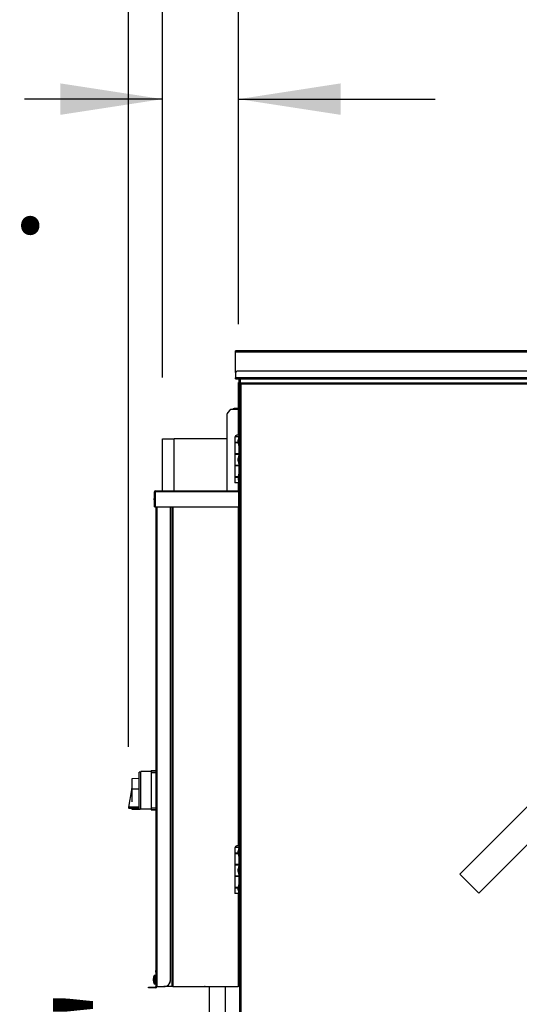
# Model space of a CAD drawing. Units: inches. Extents: x 0.3 to 10.6, y 0.4 to 8.2.
# Drawn here: x 4.8 to 5.3, y 2.3 to 3.1 of the extents above; entities that cross this region are included whole.
import ezdxf

# ---------------------------------------------------------------- set-up
doc = ezdxf.new("R2010")
doc.units = ezdxf.units.IN
doc.header["$MEASUREMENT"] = 0
doc.header["$PDSIZE"] = -1
doc.linetypes.add('HIDDEN', pattern=[0.075, 0.05, -0.025])
doc.layers.add('FORMAT', color=7, linetype='Continuous')
doc.styles.add('SLDTEXTSTYLE0', font='GOTHIC.TTF', dxfattribs={"width": 0.913})
doc.dimstyles.new('SLDDIMSTYLE0', dxfattribs={"dimtxt": 0.083333, "dimasz": 0.083333, "dimexe": 0, "dimexo": 0.0625, "dimgap": 0.020833, "dimtad": 0, "dimdec": 6, "dimlfac": 80, "dimrnd": 1e-09, "dimzin": 12, "dimdsep": 46, "dimlunit": 5, "dimtxsty": 'SLDTEXTSTYLE0', "dimsah": 1, "dimcen": 0.09, "dimadec": 0, "dimazin": 3, "dimtfac": 1, "dimtdec": 3, "dimtmove": 0, "dimatfit": 0, "dimfxl": 1, "dimfrac": 2, "dimtolj": 1, "dimtzin": 12, "dimarcsym": 0})
doc.dimstyles.new('SLDDIMSTYLE1', dxfattribs={"dimtxt": 0.083333, "dimasz": 0.083333, "dimexe": 0, "dimexo": 0.0625, "dimgap": 0.020833, "dimtad": 0, "dimlfac": 80, "dimrnd": 1e-09, "dimzin": 12, "dimdsep": 46, "dimlunit": 5, "dimtxsty": 'SLDTEXTSTYLE0', "dimsah": 1, "dimcen": 0.09, "dimadec": 0, "dimazin": 3, "dimtfac": 1, "dimtdec": 3, "dimtmove": 0, "dimatfit": 0, "dimfxl": 1, "dimfrac": 2, "dimtolj": 1, "dimtzin": 12, "dimarcsym": 0})

# ---------------------------------------------------------------- blocks, each defined once
blk = doc.blocks.new('SW_SYMBOL_MOD_CL')
at = {"layer": 'FORMAT', "color": 0, "char_height": 30.82, "attachment_point": 5, "style": 'SLDTEXTSTYLE0'}
for s, insert in [('C', (15.75, 23.62)), ('L', (23.62, 11.81))]:
    blk.add_mtext(s, dxfattribs=dict(at, insert=insert))
blk = doc.blocks.new('_D')
at = {"layer": 'FORMAT'}
for p, q in [((4.99928, 2.26276), (4.99928, 1.50256)), ((5.0274, 1.99151), (5.0274, 1.50256)), ((4.99928, 1.62756), (4.75949, 1.62756)), ((5.0274, 1.62756), (5.18766, 1.62756))]:
    blk.add_line(p, q, dxfattribs=at)
for points in [[(4.99928, 1.62756), (4.91595, 1.64038), (4.91595, 1.61474)], [(5.0274, 1.62756), (5.11074, 1.61474), (5.11074, 1.64038)]]:
    blk.add_solid(points, dxfattribs=at)
at = {"layer": 'FORMAT', "xscale": 0.0027037109375, "yscale": 0.0027037109375, "zscale": 0.0027037109375}
blk.add_blockref('SW_SYMBOL_MOD_CL', (4.3187, 1.63912), dxfattribs=at)
at = {"layer": 'FORMAT', "char_height": 0.083333, "attachment_point": 1, "style": 'SLDTEXTSTYLE0'}
for s, insert in [('2 1/4"', (4.46104, 1.73401)), ('Wiring', (4.43249, 1.6016))]:
    blk.add_mtext(s, dxfattribs=dict(at, insert=insert))
blk = doc.blocks.new('_D_1')
at = {"layer": 'FORMAT'}
for p, q in [((4.9201, 1.99176), (4.9201, 2.19669)), ((4.97879, 1.99176), (4.7951, 1.99176)), ((4.98222, 1.94176), (4.7951, 1.94176)), ((4.9201, 1.94176), (4.9201, 1.78151))]:
    blk.add_line(p, q, dxfattribs=at)
for points in [[(4.9201, 1.99176), (4.93292, 2.0751), (4.90728, 2.0751)], [(4.9201, 1.94176), (4.90728, 1.85843), (4.93292, 1.85843)]]:
    blk.add_solid(points, dxfattribs=at)
at = {"layer": 'FORMAT', "insert": (4.87986, 2.19669), "char_height": 0.083333, "attachment_point": 1, "rotation": 90, "style": 'SLDTEXTSTYLE0'}
blk.add_mtext('4"', dxfattribs=at)
blk = doc.blocks.new('_D_4')
at = {"layer": 'FORMAT'}
for p, q in [((4.96481, 2.80868), (4.96481, 3.16024)), ((5.02661, 2.85217), (5.02661, 3.16024)), ((4.96481, 3.03524), (4.85252, 3.03524)), ((5.02661, 3.03524), (5.18687, 3.03524))]:
    blk.add_line(p, q, dxfattribs=at)
for points in [[(4.96481, 3.03524), (4.88148, 3.04806), (4.88148, 3.02242)], [(5.02661, 3.03524), (5.10994, 3.02242), (5.10994, 3.04806)]]:
    blk.add_solid(points, dxfattribs=at)
at = {"layer": 'FORMAT', "attachment_point": 1, "style": 'SLDTEXTSTYLE0'}
for s, insert, char_height in [('5"', (4.28153, 3.14168), 0.083333), (' Damper', (4.37752, 3.14168), 0.083333), ('Frames Typ.', (4.22567, 3.00928), 0.0833333)]:
    blk.add_mtext(s, dxfattribs=dict(at, insert=insert, char_height=char_height))
blk = doc.blocks.new('_D_7')
at = {"layer": 'FORMAT'}
for p, q in [((4.93717, 2.50797), (4.93717, 3.34596)), ((5.95531, 2.80867), (5.95531, 3.34596)), ((4.93717, 3.22096), (4.77691, 3.22096)), ((5.95531, 3.22096), (6.11557, 3.22096))]:
    blk.add_line(p, q, dxfattribs=at)
for points in [[(4.93717, 3.22096), (4.85384, 3.23378), (4.85384, 3.20814)], [(5.95531, 3.22096), (6.03864, 3.20814), (6.03864, 3.23378)]]:
    blk.add_solid(points, dxfattribs=at)
at = {"layer": 'FORMAT', "char_height": 0.083333, "attachment_point": 1, "style": 'SLDTEXTSTYLE0'}
for s, insert in [('81 1/2"', (5.07974, 3.2612)), (' Overall', (5.43977, 3.2612))]:
    blk.add_mtext(s, dxfattribs=dict(at, insert=insert))

msp = doc.modelspace()

# ---------------------------------------------------------------- linework, layer by layer
at = {"color": 7, "linetype": 'Continuous', "lineweight": 25}
for p, q in [((5.02428504, 2.82951235), (5.02428504, 2.83026234)), ((5.89583507, 2.83026234), (5.02428504, 2.83026234)), ((5.02428504, 2.82951235), (5.89583507, 2.82951235)), ((5.02428504, 2.81257487), (5.02428504, 2.82951235)), ((5.89583507, 2.83026243), (5.0242851, 2.83026243)), ((5.89458501, 2.81382486), (5.02553509, 2.81382486)), ((5.02428504, 2.81257487), (5.02428504, 2.80832487)), ((5.89583507, 2.80832487), (5.02428504, 2.80832487)), ((5.02428504, 2.80757485), (5.02428504, 2.80832487)), ((5.02428504, 2.80757485), (5.89583507, 2.80757485)), ((5.02691005, 2.80757485), (5.02691005, 2.80560582)), ((5.02741006, 2.80560582), (5.02691005, 2.80560582)), ((5.02691005, 2.80560582), (5.02691005, 2.80482113)), ((5.02741006, 2.80757485), (5.02741006, 2.78463736)), ((5.02791007, 2.80757485), (5.02791007, 2.78463736)), ((5.02803509, 2.80367394), (5.02803509, 2.80757485)), ((5.02816005, 2.80367394), (5.02816005, 2.80757485)), ((5.02661009, 2.80451234), (5.02691005, 2.80451234)), ((5.02661009, 2.80216858), (5.02661009, 2.80451234)), ((5.02661009, 2.78296233), (5.02661009, 2.80216858)), ((5.02741006, 2.80482113), (5.02691005, 2.80482113)), ((5.02691005, 2.80482113), (5.02691005, 2.78463736)), ((5.02803509, 2.01110072), (5.02803509, 2.80367394)), ((5.0285351, 2.80367394), (5.02803509, 2.80367394)), ((5.0285351, 2.80376232), (5.02867079, 2.80376232)), ((5.0285351, 2.8036266), (5.0285351, 2.80376232)), ((5.02862345, 2.80426233), (5.45244668, 2.80426233)), ((5.02862345, 2.80376232), (5.02862345, 2.80426233)), ((5.02878507, 2.01126234), (5.02878507, 2.80351235)), ((5.02878507, 2.80351235), (5.45228511, 2.80351235)), ((5.0196736, 2.78195087), (5.01792154, 2.78019881)), ((5.02628508, 2.78263735), (5.02133091, 2.78263735)), ((5.0230351, 2.78338807), (5.02661009, 2.78338807)), ((5.02661009, 2.78338766), (5.0230351, 2.78338766)), ((5.02628508, 2.78263735), (5.02726005, 2.78263735)), ((5.02661009, 2.78296233), (5.02726005, 2.78296233)), ((5.02661009, 2.78296233), (5.02661009, 2.78263735)), ((5.02741006, 2.78463736), (5.02691005, 2.78463736)), ((5.02691005, 2.78463736), (5.02691005, 2.78338736)), ((5.02741006, 2.78338736), (5.02691005, 2.78338736)), ((5.02726005, 2.78296233), (5.02726005, 2.78338736)), ((5.02726005, 2.78263735), (5.02726005, 2.78296233)), ((5.02726005, 2.78263735), (5.02726005, 2.76131208)), ((5.02741006, 2.78463736), (5.02791007, 2.78463736)), ((5.02741006, 2.78338736), (5.02741006, 2.78463736)), ((5.02791007, 2.78338736), (5.02741006, 2.78338736)), ((5.02791007, 2.78463736), (5.02791007, 2.78338736)), ((5.02803509, 2.78338807), (5.02791007, 2.78338807)), ((5.02791007, 2.78338766), (5.02803509, 2.78338766)), ((5.01723509, 2.77854152), (5.01723509, 2.71626232)), ((5.02726005, 2.77744984), (5.02803509, 2.77744984)), ((5.02803509, 2.77276234), (5.02726005, 2.77276234)), ((4.96481005, 2.71626232), (4.96481005, 2.75867546)), ((4.96481005, 2.75867546), (4.97418505, 2.75867546)), ((4.97418505, 2.71626232), (4.97418505, 2.75867546)), ((5.01723509, 2.75867546), (4.97418505, 2.75867546)), ((5.02362258, 2.76044359), (5.02362258, 2.75576859)), ((5.02706006, 2.76044359), (5.02362258, 2.76044359)), ((5.02379758, 2.76056858), (5.02379758, 2.76044359)), ((5.02379758, 2.76056858), (5.02786009, 2.76056858)), ((5.02652256, 2.75966234), (5.0262703, 2.75748733)), ((5.0262703, 2.75558734), (5.0262703, 2.75748733)), ((5.02706006, 2.75966234), (5.02652256, 2.75966234)), ((5.02652256, 2.75966234), (5.02652256, 2.75341233)), ((5.02706006, 2.76044359), (5.02803509, 2.76044359)), ((5.02706006, 2.72294359), (5.02706006, 2.76044359)), ((5.02786009, 2.76044359), (5.02786009, 2.76056858)), ((5.02628508, 2.75576859), (5.02362258, 2.75576859)), ((5.02362258, 2.75559359), (5.02362258, 2.7464436)), ((5.02362258, 2.75559359), (5.02628508, 2.75559359)), ((5.02465692, 2.75576859), (5.02465692, 2.75559359)), ((5.0262703, 2.75558734), (5.02652256, 2.75341233)), ((5.02652256, 2.75341233), (5.02706006, 2.75341233)), ((5.02706006, 2.7464436), (5.02362258, 2.7464436)), ((5.02362258, 2.7462686), (5.02362258, 2.73711858)), ((5.02362258, 2.7462686), (5.02706006, 2.7462686)), ((5.02465692, 2.7464436), (5.02465692, 2.7462686)), ((5.02652256, 2.74481858), (5.0262703, 2.7426436)), ((5.0262703, 2.74074358), (5.0262703, 2.7426436)), ((5.02706006, 2.74481858), (5.02652256, 2.74481858)), ((5.02652256, 2.74481858), (5.02652256, 2.73856857)), ((5.02700069, 2.7462686), (5.02700069, 2.7464436)), ((5.02706006, 2.73711858), (5.02362258, 2.73711858)), ((5.02362258, 2.73694358), (5.02362258, 2.72779359)), ((5.02362258, 2.73694358), (5.02706006, 2.73694358)), ((5.02465692, 2.73711858), (5.02465692, 2.73694358)), ((5.0262703, 2.74074358), (5.02652256, 2.73856857)), ((5.02652256, 2.73856857), (5.02706006, 2.73856857)), ((5.02700069, 2.73694358), (5.02700069, 2.73711858)), ((5.02628508, 2.72779359), (5.02362258, 2.72779359)), ((5.02362258, 2.72761859), (5.02362258, 2.72294359)), ((5.02362258, 2.72761859), (5.02628508, 2.72761859)), ((5.02465692, 2.72779359), (5.02465692, 2.72761859)), ((5.02652256, 2.72997483), (5.0262703, 2.72779984)), ((5.0262703, 2.72779984), (5.0262703, 2.72589983)), ((5.0262703, 2.72589983), (5.02652256, 2.72372484)), ((5.02706006, 2.72997483), (5.02652256, 2.72997483)), ((5.02652256, 2.72997483), (5.02652256, 2.72372484)), ((5.02706006, 2.72294359), (5.02362258, 2.72294359)), ((5.02652256, 2.72372484), (5.02706006, 2.72372484)), ((5.02706006, 2.72294359), (5.02803509, 2.72294359)), ((5.02726005, 2.72294359), (5.02726005, 2.71617233)), ((4.95805384, 2.70901754), (4.95805384, 2.71000712)), ((4.95865381, 2.71551234), (4.9581538, 2.71551234)), ((4.9581538, 2.70337484), (4.9581538, 2.71551234)), ((4.95865381, 2.70337484), (4.95865381, 2.71551234)), ((4.95890385, 2.71551234), (4.95890385, 2.71626232)), ((4.95890385, 2.71626232), (5.02690383, 2.71626232)), ((4.95890385, 2.71551234), (4.95890385, 2.70337484)), ((5.02690383, 2.71551234), (4.95890385, 2.71551234)), ((5.02690383, 2.71626232), (5.02690383, 2.71551234)), ((5.02690383, 2.71576234), (5.02696285, 2.71576234)), ((5.02690383, 2.70337484), (5.02690383, 2.71551234)), ((5.02715381, 2.71551234), (5.02715381, 2.70337484)), ((5.02715381, 2.71551234), (5.02765382, 2.71551234)), ((5.02765382, 2.71551234), (5.02765382, 2.70337484)), ((5.02790385, 2.71001234), (5.02765382, 2.71001234)), ((5.02803509, 2.70891858), (5.02790385, 2.71001234)), ((5.02790385, 2.70688732), (5.02790385, 2.71001234)), ((4.9581538, 2.70337484), (4.95865381, 2.70337484)), ((4.95890385, 2.70337484), (5.02690383, 2.70337484)), ((4.95949133, 2.31276234), (4.95949133, 2.70337484)), ((4.97129188, 2.31826234), (4.97129188, 2.70337484)), ((4.97134849, 2.31826234), (4.97134849, 2.70337484)), ((4.9724913, 2.70337484), (4.9724913, 2.31276234)), ((5.02765382, 2.70337484), (5.02715381, 2.70337484)), ((5.02715381, 2.427093), (5.02715381, 2.70337484)), ((5.02726005, 2.70337484), (5.02726005, 2.64263733)), ((5.02765382, 2.70688732), (5.02790385, 2.70688732)), ((5.02790385, 2.70688732), (5.02803509, 2.70798109)), ((5.02740384, 2.64263733), (5.02715381, 2.64263733)), ((5.02715381, 2.63951234), (5.02740384, 2.63951234)), ((5.02726005, 2.63951234), (5.02726005, 2.61108735)), ((5.02753508, 2.64154359), (5.02740384, 2.64263733)), ((5.02740384, 2.64230789), (5.02740384, 2.64263733)), ((5.02740384, 2.63951234), (5.02740384, 2.64230789)), ((5.02740384, 2.63951234), (5.02753508, 2.64060608)), ((5.02753508, 2.64144474), (5.02753508, 2.64154359)), ((5.02753508, 2.64060608), (5.02753508, 2.64144474)), ((5.02803509, 2.62276235), (5.02726005, 2.62276235)), ((5.02726005, 2.61807485), (5.02803509, 2.61807485)), ((5.02715381, 2.61108735), (5.02726005, 2.61108735)), ((4.9457788, 2.48691858), (4.94542258, 2.48691858)), ((4.94542258, 2.48691858), (4.94542258, 2.45869612)), ((4.94721248, 2.48748109), (4.9457788, 2.48748109)), ((4.9457788, 2.45812337), (4.9457788, 2.48748109)), ((4.9555786, 2.48802822), (4.94721248, 2.48802822)), ((4.94721248, 2.45751641), (4.94721248, 2.48802822)), ((4.95552885, 2.48875921), (4.95949133, 2.48875921)), ((4.95552885, 2.48719672), (4.95949133, 2.48719672)), ((4.95552885, 2.48719672), (4.95552885, 2.45835296)), ((4.9555786, 2.48852035), (4.95949133, 2.48852035)), ((4.9555786, 2.48797818), (4.9555786, 2.48852035)), ((5.02740384, 2.49138733), (5.02715381, 2.49138733)), ((5.02715381, 2.48826234), (5.02740384, 2.48826234)), ((5.02753508, 2.49029359), (5.02740384, 2.49138733)), ((5.02740384, 2.48826234), (5.02740384, 2.49138733)), ((5.02740384, 2.48826234), (5.02753508, 2.48935608)), ((5.02753508, 2.48935608), (5.02753508, 2.49029359)), ((4.94007664, 2.48231644), (4.94542258, 2.48242821)), ((4.94007664, 2.47379644), (4.94007664, 2.48231644)), ((4.9373289, 2.45891121), (4.93970241, 2.47297013)), ((4.94007664, 2.46331054), (4.94007664, 2.47379644)), ((4.9373289, 2.45891121), (4.93717004, 2.45797414)), ((4.93717004, 2.45797414), (4.94542, 2.45795139)), ((4.94542258, 2.45888889), (4.9373289, 2.45891121)), ((4.94007664, 2.45710195), (4.94007664, 2.45796613)), ((4.94647429, 2.45699028), (4.94007664, 2.45710195)), ((4.94542258, 2.45888889), (4.94542, 2.45795139)), ((4.94647429, 2.45812446), (4.94647429, 2.45699028)), ((4.94647429, 2.45806858), (4.94721248, 2.45806858)), ((4.94721248, 2.45751641), (4.9555786, 2.45751641)), ((4.95552885, 2.45835296), (4.95949133, 2.45835296)), ((4.95552885, 2.45679046), (4.95949133, 2.45679046)), ((4.9555786, 2.45702429), (4.9555786, 2.45757149)), ((4.9555786, 2.45702429), (4.95949133, 2.45702429)), ((5.02362258, 2.42614359), (5.02362258, 2.42146858)), ((5.02706006, 2.42614359), (5.02362258, 2.42614359)), ((5.0262703, 2.42146858), (5.02362258, 2.42146858)), ((5.02362258, 2.42129358), (5.02362258, 2.41214359)), ((5.02362258, 2.42129358), (5.0262703, 2.42129358)), ((5.02379758, 2.42626858), (5.02379758, 2.42614359)), ((5.02379758, 2.42626858), (5.02786009, 2.42626858)), ((5.02465692, 2.42146858), (5.02465692, 2.42129358)), ((5.02652256, 2.42536233), (5.0262703, 2.42318734)), ((5.0262703, 2.42128733), (5.0262703, 2.42318734)), ((5.0262703, 2.42128733), (5.02652256, 2.41911234)), ((5.02706006, 2.42536233), (5.02652256, 2.42536233)), ((5.02652256, 2.42536233), (5.02652256, 2.41911234)), ((5.02706006, 2.42614359), (5.02803509, 2.42614359)), ((5.02706006, 2.38864359), (5.02706006, 2.42614359)), ((5.02786009, 2.42614359), (5.02786009, 2.42626858)), ((5.02652256, 2.41911234), (5.02706006, 2.41911234)), ((5.02706006, 2.41214359), (5.02362258, 2.41214359)), ((5.02362258, 2.41196859), (5.02362258, 2.40281858)), ((5.02362258, 2.41196859), (5.02706006, 2.41196859)), ((5.02465692, 2.41214359), (5.02465692, 2.41196859)), ((5.02652256, 2.41051858), (5.0262703, 2.40834359)), ((5.0262703, 2.40644359), (5.0262703, 2.40834359)), ((5.0262703, 2.40644359), (5.02652256, 2.40426859)), ((5.02706006, 2.41051858), (5.02652256, 2.41051858)), ((5.02652256, 2.41051858), (5.02652256, 2.40426859)), ((5.02700069, 2.41196859), (5.02700069, 2.41214359)), ((5.02706006, 2.40281858), (5.02362258, 2.40281858)), ((5.02362258, 2.40264358), (5.02362258, 2.39349359)), ((5.02362258, 2.40264358), (5.02706006, 2.40264358)), ((5.02465692, 2.40281858), (5.02465692, 2.40264358)), ((5.02652256, 2.40426859), (5.02706006, 2.40426859)), ((5.02700069, 2.40264358), (5.02700069, 2.40281858)), ((5.0262703, 2.39349359), (5.02362258, 2.39349359)), ((5.02362258, 2.39331858), (5.02362258, 2.38864359)), ((5.02362258, 2.39331858), (5.0262703, 2.39331858)), ((5.02706006, 2.38864359), (5.02362258, 2.38864359)), ((5.02465692, 2.39349359), (5.02465692, 2.39331858)), ((5.02652256, 2.39567483), (5.0262703, 2.39349984)), ((5.0262703, 2.39159984), (5.0262703, 2.39349984)), ((5.0262703, 2.39159984), (5.02652256, 2.38942483)), ((5.02706006, 2.39567483), (5.02652256, 2.39567483)), ((5.02652256, 2.39567483), (5.02652256, 2.38942483)), ((5.02652256, 2.38942483), (5.02706006, 2.38942483)), ((5.02706006, 2.38864359), (5.02803509, 2.38864359)), ((5.02715381, 2.31276234), (5.02715381, 2.38864359)), ((5.02740384, 2.36551234), (5.02715381, 2.36551234)), ((5.02740384, 2.36551234), (5.02803509, 2.36551234)), ((4.95908882, 2.32512117), (4.95949133, 2.32229849)), ((4.95942298, 2.32516882), (4.95949133, 2.32468936)), ((4.95731723, 2.31895428), (4.95726654, 2.31895428)), ((4.95726672, 2.31851107), (4.95726654, 2.31851107)), ((4.95731811, 2.3180704), (4.95726654, 2.3180704)), ((4.9586913, 2.32194984), (4.95806633, 2.32194984)), ((4.95806633, 2.32194984), (4.95806633, 2.32094995)), ((4.95806633, 2.32094995), (4.95806633, 2.31507483)), ((4.9586913, 2.32194984), (4.9586913, 2.32094995)), ((4.95949133, 2.32163734), (4.9586913, 2.32163734)), ((4.9586913, 2.32094995), (4.9586913, 2.31507483)), ((4.97129188, 2.31826234), (4.97134849, 2.31826234)), ((5.02740384, 2.31919983), (5.02715381, 2.31919983)), ((5.02753508, 2.31810609), (5.02740384, 2.31919983)), ((5.02740384, 2.31607484), (5.02740384, 2.31919983)), ((5.02740384, 2.31607484), (5.02753508, 2.31716859)), ((5.02753508, 2.31716859), (5.02753508, 2.31810609)), ((4.95324135, 2.31178734), (4.95324135, 2.31243733)), ((4.95324135, 2.31243733), (4.95874134, 2.31243733)), ((4.95874134, 2.31178734), (4.95324135, 2.31178734)), ((4.95806633, 2.31507483), (4.9586913, 2.31507483)), ((4.9586913, 2.31538734), (4.95949133, 2.31538734)), ((4.95874134, 2.31243733), (4.95874134, 2.31178734)), ((4.95916632, 2.31243733), (4.95874134, 2.31243733)), ((4.95916632, 2.31178734), (4.95874134, 2.31178734)), ((4.95916632, 2.31243733), (4.95916632, 2.31178734)), ((4.96038135, 2.31276234), (4.95949133, 2.31276234)), ((4.96038135, 2.31276234), (4.96581277, 2.31276234)), ((4.96586944, 2.31276234), (4.96581277, 2.31276234)), ((4.97224133, 2.31276234), (4.96586944, 2.31276234)), ((4.97224133, 2.31276234), (4.9724913, 2.31276234)), ((4.97324135, 2.31276234), (4.9724913, 2.31276234)), ((4.97324135, 2.31276234), (5.02640382, 2.31276234)), ((5.00315384, 2.05351232), (5.00315384, 2.31276234)), ((5.01565381, 2.31276234), (5.01565381, 2.04151234)), ((5.02715381, 2.31276234), (5.02640382, 2.31276234)), ((5.02715381, 2.31607484), (5.02740384, 2.31607484))]:
    msp.add_line(p, q, dxfattribs=at)
at = {"color": 8, "linetype": 'Continuous', "lineweight": 25}
for p, q in [((5.02691005, 2.80216858), (5.02661009, 2.80216858)), ((5.02628508, 2.78263735), (5.02628508, 2.76177238)), ((5.0272851, 2.78338736), (5.0272851, 2.77744984)), ((5.02803509, 2.78338807), (5.02791007, 2.78338807)), ((5.02803509, 2.78338766), (5.02791007, 2.78338766)), ((5.02628508, 2.72294359), (5.02628508, 2.71626232)), ((4.96038135, 2.31276234), (4.96038135, 2.70337484)), ((4.97224133, 2.70337484), (4.97224133, 2.31276234)), ((4.97324135, 2.70337484), (4.97324135, 2.31276234)), ((5.02640382, 2.70337484), (5.02640382, 2.42744473)), ((5.0272851, 2.61807485), (5.0272851, 2.49138733)), ((5.0272851, 2.48826234), (5.0272851, 2.42699155)), ((4.94007664, 2.47298435), (4.93970241, 2.47297013)), ((4.94007664, 2.47379644), (4.94542258, 2.47378151)), ((5.02640382, 2.38864359), (5.02640382, 2.31276234)), ((5.0272851, 2.38864359), (5.0272851, 2.36592393)), ((5.02740384, 2.36551234), (5.02740384, 2.31919983)), ((5.02740384, 2.31607484), (5.02740384, 2.09257287))]:
    msp.add_line(p, q, dxfattribs=at)
at = {"color": 7, "linetype": 'HIDDEN', "lineweight": 18}
for p, q in [((5.20670811, 2.40435182), (5.42325952, 2.62090328)), ((5.22217604, 2.38888386), (5.43872752, 2.60543532)), ((5.22217604, 2.38888386), (5.20670811, 2.40435182))]:
    msp.add_line(p, q, dxfattribs=at)
at = {"color": 7, "linetype": 'Continuous', "lineweight": 25, "flags": 128}
for points in [[(5.02878507, 2.80351235), (5.02865483, 2.80354039), (5.02852859, 2.80356761), (5.02841008, 2.80359313), (5.02830296, 2.80361622), (5.02821056, 2.80363613), (5.02813558, 2.8036523), (5.02808032, 2.80366421), (5.02804647, 2.80367148), (5.02803509, 2.80367394)], [(5.02878507, 2.80351235), (5.02874166, 2.80354039), (5.0286996, 2.80356761), (5.02866006, 2.80359313), (5.02862439, 2.80361622), (5.02859359, 2.80363613), (5.0285686, 2.8036523), (5.02855017, 2.80366421), (5.02853885, 2.80367148), (5.0285351, 2.80367394)], [(5.02862345, 2.80426233), (5.02862591, 2.80425095), (5.02863319, 2.8042171), (5.0286451, 2.80416184), (5.02866129, 2.80408686), (5.02868118, 2.80399444), (5.02870429, 2.80388734), (5.02872981, 2.80376884), (5.02875703, 2.80364256), (5.02878507, 2.80351235)], [(5.02862345, 2.80376232), (5.02862591, 2.80375854), (5.02863319, 2.80374725), (5.0286451, 2.80372886), (5.02866129, 2.80370383), (5.02868118, 2.80367304), (5.02870429, 2.80363734), (5.02872981, 2.80359785), (5.02875703, 2.80355576), (5.02878507, 2.80351235)], [(4.95949133, 2.32556852), (4.95944011, 2.32543826), (4.95942298, 2.32516882)]]:
    msp.add_lwpolyline(points, dxfattribs=at)
at = {"color": 7, "linetype": 'HIDDEN', "lineweight": 18, "flags": 128}
msp.add_lwpolyline([(5.22217604, 2.38888386), (5.20759197, 2.40346794), (5.20670811, 2.40435182)], dxfattribs=at)
at = {"color": 7, "linetype": 'Continuous', "lineweight": 25}
for centre, radius, start, end in [((5.02553507, 2.81257485), 0.00125, 90, 180), ((5.02133089, 2.78029359), 0.00234375, 90, 135), ((5.02303507, 2.78213807), 0.00125, 90, 156.45832073), ((5.02303507, 2.78213806), 0.00125, 90, 156.4579211), ((5.02303507, 2.78213765), 0.00125, 90, 156.43753803), ((5.02303507, 2.78213764), 0.00125, 90, 156.43713833), ((5.01957882, 2.77854152), 0.00234375, 135, 180), ((5.02582882, 2.75954319), 0.00227539, 26.78499551, 153.21500449), ((4.96039757, 2.71000713), 0.00234375, 163.20274295, 180), ((4.95890382, 2.71551234), 0.00075, 90, 180), ((4.95890382, 2.71551234), 0.00025, 90, 180), ((4.96039757, 2.71000713), 0.00234375, 129.59325907, 138.07327827), ((5.02690382, 2.71551234), 0.00075, 0, 90), ((5.02690382, 2.71551234), 0.00025, 0, 76.34541523), ((4.96039757, 2.70901754), 0.00234375, 180, 196.79725705), ((4.96039757, 2.70901754), 0.00234375, 221.92672173, 230.40674093), ((5.02582882, 2.42524319), 0.00227539, 26.78499551, 153.21500449), ((5.02694132, 2.36529984), 0.0007125, 17.35226107, 72.64773915), ((4.96007882, 2.32526234), 0.001, 125.9798006, 188.11510928), ((4.9612201, 2.31872233), 0.00396036, 162.59211762, 176.6424744), ((4.9612201, 2.31828165), 0.00396036, 162.59211762, 176.6424744), ((4.96117747, 2.31874446), 0.00391774, 183.37826257, 197.50355064), ((4.96117877, 2.31873781), 0.0039188, 183.31693654, 189.80591229), ((4.96117747, 2.31830126), 0.00391774, 183.37826257, 197.50355064), ((4.96493171, 2.31851234), 0.00767788, 153.40285934, 176.69073011), ((4.96493171, 2.31851234), 0.00767788, 183.30926989, 206.59714066), ((4.96114356, 2.31968682), 0.00370898, 176.59423952, 183.40576048), ((4.96118617, 2.31734454), 0.00375159, 176.61363754, 183.38636246), ((4.96580232, 2.3182519), 0.00548957, 270.10906899, 0.10897076), ((4.96585899, 2.31825184), 0.00548951, 270.10907967, 0.10957356), ((4.95916632, 2.31276234), 0.000325, 270, 0), ((4.95916632, 2.31276234), 0.000975, 270, 0)]:
    msp.add_arc(centre, radius, start, end, dxfattribs=at)
for points, knots in [([(5.02726005, 2.61108735), (5.02725517, 2.61108924), (5.02724954, 2.61109142), (5.02716494, 2.61109365), (5.02715381, 2.61109395)], [0, 0, 0, 0, 0.86840445, 1, 1, 1, 1]), ([(5.02715381, 2.61066627), (5.02716494, 2.61068207), (5.02724951, 2.61080207), (5.02725515, 2.61095476), (5.02726005, 2.61108735)], [0, 0, 0, 0, 0.131643753, 1, 1, 1, 1]), ([(4.95552885, 2.48875921), (4.95552885, 2.48873572), (4.95552885, 2.48868874), (4.95552885, 2.48832742), (4.95552885, 2.48781095), (4.95552885, 2.48740146), (4.95552885, 2.48719672)], [0, 0, 0, 0, 0.250002413, 0.500003018, 0.750001123, 1, 1, 1, 1]), ([(4.93970241, 2.47297013), (4.93974314, 2.47321141), (4.93982546, 2.473699), (4.93990659, 2.47417969), (4.93994758, 2.47442251)], [0, 0, 0, 0, 0.494851054, 1, 1, 1, 1]), ([(4.95552885, 2.45835296), (4.95552885, 2.45814821), (4.95552885, 2.45773872), (4.95552885, 2.45722225), (4.95552885, 2.45686092), (4.95552885, 2.45681394), (4.95552885, 2.45679046)], [0, 0, 0, 0, 0.250000611, 0.5, 0.749999389, 1, 1, 1, 1])]:
    msp.add_open_spline(points, degree=3, knots=knots, dxfattribs=at)
at = {"color": 8, "linetype": 'Continuous', "lineweight": 25}
msp.add_open_spline([(4.95552475, 2.47853301), (4.95552314, 2.47804649), (4.95552043, 2.47722201), (4.95551771, 2.47634819), (4.95551659, 2.47599)], degree=3, knots=[0, 0, 0, 0, 0.590090917, 1, 1, 1, 1], dxfattribs=at)
at = {"layer": 'FORMAT', "color": 9, "true_color": 0xc0c0c0}
msp.add_point((4.99927882, 2.31276234), dxfattribs=at)

# ---------------------------------------------------------------- dimensions: what is measured, and where the dimension line sits
at = {"layer": 'FORMAT'}
for base, p1, p2, text, dimstyle, picture, middle in [((5.95531007, 3.22096177), (4.93717002, 2.45797414), (5.95531007, 2.75867492), '<> Overall', 'SLDDIMSTYLE0', '_D_7', (5.46723543, 3.22096177)), ((4.96481007, 3.03523772), (5.02661007, 2.80216859), (4.96481007, 2.75867547), '<> Damper\\PFrames Typ.', 'SLDDIMSTYLE1', '_D_4', (4.53909514, 3.03523772)), ((5.02740382, 1.62756353), (4.99927882, 2.31276234), (5.02740382, 2.04151234), '{\\fGDT;q}<>\\PWiring', 'SLDDIMSTYLE0', '_D', (4.53909514, 1.62756353))]:
    dim = msp.add_linear_dim(base=base, p1=p1, p2=p2, text=text, dimstyle=dimstyle, dxfattribs=at)
    dim.commit()
    dim.dimension.update_dxf_attribs({"geometry": picture, "text_midpoint": middle, "dimtype": 160})
dim = msp.add_linear_dim(base=(4.92010239, 1.99176234), p1=(5.03222257, 1.94176234), p2=(5.02878507, 1.99176234), angle=90, dimstyle='SLDDIMSTYLE1', dxfattribs=at)
dim.commit()
dim.dimension.update_dxf_attribs({"geometry": '_D_1', "text_midpoint": (4.92010239, 2.24467968), "dimtype": 160})

doc.saveas('drawing.dxf')
